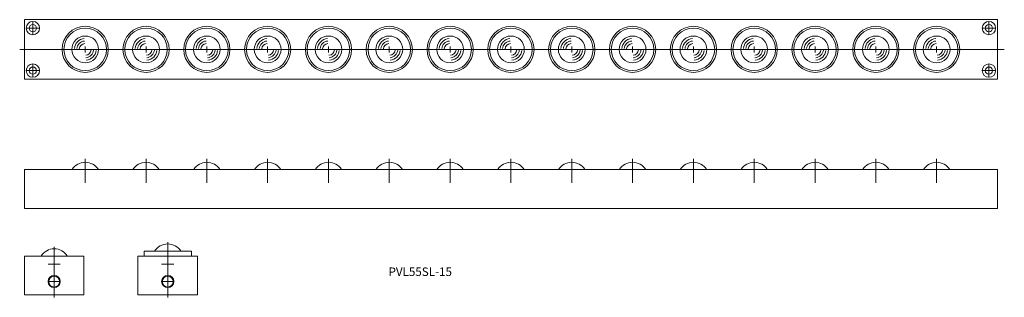
# Model space of a CAD drawing. Units: millimetres. Extents: x 397 to 1207, y 155 to 384.
import ezdxf

# ---------------------------------------------------------------- set-up
doc = ezdxf.new("R2010")
doc.units = ezdxf.units.MM
doc.layers.get('0').update_dxf_attribs({"lineweight": 15})
doc.styles.get("Standard").update_dxf_attribs({"font": 'txt.shx', "bigfont": 'bigfont.shx'})

msp = doc.modelspace()

# ---------------------------------------------------------------- linework, layer by layer
for p, q in [((401.31, 383.96), (1201.31, 383.96)), ((401.31, 383.96), (401.31, 334.96)), ((408.31, 371.96), (408.31, 381.96)), ((1194.31, 371.96), (1194.31, 381.96)), ((1201.31, 383.96), (1201.31, 334.96)), ((403.31, 376.96), (413.31, 376.96)), ((1189.31, 376.96), (1199.31, 376.96)), ((1206.93, 359.46), (397.44, 359.46)), ((448.81, 359.46), (453.81, 359.46)), ((453.81, 359.46), (448.81, 359.46)), ((451.31, 356.96), (451.31, 361.96)), ((451.31, 356.96), (451.31, 361.96)), ((503.81, 359.46), (498.81, 359.46)), ((498.81, 359.46), (503.81, 359.46)), ((501.31, 356.96), (501.31, 361.96)), ((501.31, 356.96), (501.31, 361.96)), ((548.81, 359.46), (553.81, 359.46)), ((553.81, 359.46), (548.81, 359.46)), ((551.31, 356.96), (551.31, 361.96)), ((551.31, 356.96), (551.31, 361.96)), ((603.81, 359.46), (598.81, 359.46)), ((598.81, 359.46), (603.81, 359.46)), ((601.31, 356.96), (601.31, 361.96)), ((601.31, 356.96), (601.31, 361.96)), ((648.81, 359.46), (653.81, 359.46)), ((653.81, 359.46), (648.81, 359.46)), ((651.31, 356.96), (651.31, 361.96)), ((651.31, 356.96), (651.31, 361.96)), ((703.81, 359.46), (698.81, 359.46)), ((698.81, 359.46), (703.81, 359.46)), ((701.31, 356.96), (701.31, 361.96)), ((701.31, 356.96), (701.31, 361.96)), ((748.81, 359.46), (753.81, 359.46)), ((753.81, 359.46), (748.81, 359.46)), ((751.31, 356.96), (751.31, 361.96)), ((751.31, 356.96), (751.31, 361.96)), ((803.81, 359.46), (798.81, 359.46)), ((798.81, 359.46), (803.81, 359.46)), ((801.31, 356.96), (801.31, 361.96)), ((801.31, 356.96), (801.31, 361.96)), ((848.81, 359.46), (853.81, 359.46)), ((853.81, 359.46), (848.81, 359.46)), ((851.31, 356.96), (851.31, 361.96)), ((851.31, 356.96), (851.31, 361.96)), ((903.81, 359.46), (898.81, 359.46)), ((898.81, 359.46), (903.81, 359.46)), ((901.31, 356.96), (901.31, 361.96)), ((901.31, 356.96), (901.31, 361.96)), ((948.81, 359.46), (953.81, 359.46)), ((953.81, 359.46), (948.81, 359.46)), ((951.31, 356.96), (951.31, 361.96)), ((951.31, 356.96), (951.31, 361.96)), ((1003.81, 359.46), (998.81, 359.46)), ((998.81, 359.46), (1003.81, 359.46)), ((1001.31, 356.96), (1001.31, 361.96)), ((1001.31, 356.96), (1001.31, 361.96)), ((1048.81, 359.46), (1053.81, 359.46)), ((1053.81, 359.46), (1048.81, 359.46)), ((1051.31, 356.96), (1051.31, 361.96)), ((1051.31, 356.96), (1051.31, 361.96)), ((1103.81, 359.46), (1098.81, 359.46)), ((1098.81, 359.46), (1103.81, 359.46)), ((1101.31, 356.96), (1101.31, 361.96)), ((1101.31, 356.96), (1101.31, 361.96)), ((1148.81, 359.46), (1153.81, 359.46)), ((1153.81, 359.46), (1148.81, 359.46)), ((1151.31, 356.96), (1151.31, 361.96)), ((1151.31, 356.96), (1151.31, 361.96)), ((1201.31, 356.96), (1201.31, 361.96)), ((1201.31, 356.96), (1201.31, 361.96)), ((1201.31, 356.96), (1201.31, 361.96)), ((403.31, 341.96), (413.31, 341.96)), ((408.31, 336.96), (408.31, 346.96)), ((1189.31, 341.96), (1199.31, 341.96)), ((1194.31, 336.96), (1194.31, 346.96)), ((401.31, 334.96), (1201.31, 334.96)), ((451.31, 269.24), (451.31, 249.62)), ((501.31, 269.24), (501.31, 249.62)), ((551.31, 269.24), (551.31, 249.62)), ((601.31, 269.24), (601.31, 249.62)), ((651.31, 269.24), (651.31, 249.62)), ((701.31, 269.24), (701.31, 249.62)), ((751.31, 269.24), (751.31, 249.62)), ((801.31, 269.24), (801.31, 249.62)), ((851.31, 269.24), (851.31, 249.62)), ((901.31, 269.24), (901.31, 249.62)), ((951.31, 269.24), (951.31, 249.62)), ((1001.31, 269.24), (1001.31, 249.62)), ((1051.31, 269.24), (1051.31, 249.62)), ((1101.31, 269.24), (1101.31, 249.62)), ((1151.31, 269.24), (1151.31, 249.62)), ((401.31, 260.48), (401.31, 228.48)), ((1201.31, 260.48), (401.31, 260.48)), ((1201.31, 260.48), (1201.31, 228.48)), ((401.31, 228.48), (1201.31, 228.48)), ((451.31, 228.48), (401.31, 228.48)), ((425.81, 155.24), (425.81, 196.74)), ((519.16, 155.24), (519.16, 200.82)), ((450.31, 189.22), (401.31, 189.22)), ((401.31, 157.22), (401.31, 189.22)), ((425.81, 177.52), (425.81, 187.52)), ((450.31, 189.22), (450.31, 157.22)), ((494.66, 189.22), (543.66, 189.22)), ((494.66, 157.22), (494.66, 189.22)), ((538.66, 193.22), (499.66, 193.22)), ((499.66, 189.22), (499.66, 193.22)), ((519.16, 177.52), (519.16, 187.52)), ((538.66, 193.22), (538.66, 189.22)), ((543.66, 189.22), (543.66, 157.22)), ((420.81, 182.52), (430.81, 182.52)), ((514.16, 182.52), (524.16, 182.52)), ((425.81, 163.22), (425.81, 173.22)), ((519.16, 163.22), (519.16, 173.22)), ((420.81, 168.22), (430.81, 168.22)), ((514.16, 168.22), (524.16, 168.22)), ((450.31, 157.22), (401.31, 157.22)), ((543.66, 157.22), (494.66, 157.22))]:
    msp.add_line(p, q)
for centre, radius in [((408.31, 376.96), 5.5), ((1194.31, 376.96), 5.5), ((408.31, 376.96), 3), ((451.31, 359.46), 19), ((451.31, 359.46), 17.5), ((501.31, 359.46), 19), ((501.31, 359.46), 17.5), ((551.31, 359.46), 19), ((551.31, 359.46), 17.5), ((601.31, 359.46), 19), ((601.31, 359.46), 17.5), ((651.31, 359.46), 19), ((651.31, 359.46), 17.5), ((701.31, 359.46), 19), ((701.31, 359.46), 17.5), ((751.31, 359.46), 19), ((751.31, 359.46), 17.5), ((801.31, 359.46), 19), ((801.31, 359.46), 17.5), ((851.31, 359.46), 19), ((851.31, 359.46), 17.5), ((901.31, 359.46), 19), ((901.31, 359.46), 17.5), ((951.31, 359.46), 19), ((951.31, 359.46), 17.5), ((1001.31, 359.46), 19), ((1001.31, 359.46), 17.5), ((1051.31, 359.46), 19), ((1051.31, 359.46), 17.5), ((1101.31, 359.46), 19), ((1101.31, 359.46), 17.5), ((1151.31, 359.46), 19), ((1151.31, 359.46), 17.5), ((1194.31, 376.96), 3), ((451.31, 359.46), 11), ((501.31, 359.46), 11), ((551.31, 359.46), 11), ((601.31, 359.46), 11), ((651.31, 359.46), 11), ((701.31, 359.46), 11), ((751.31, 359.46), 11), ((801.31, 359.46), 11), ((851.31, 359.46), 11), ((901.31, 359.46), 11), ((951.31, 359.46), 11), ((1001.31, 359.46), 11), ((1051.31, 359.46), 11), ((1101.31, 359.46), 11), ((1151.31, 359.46), 11), ((408.31, 341.96), 5.5), ((408.31, 341.96), 3), ((1194.31, 341.96), 5.5), ((1194.31, 341.96), 3), ((425.81, 168.22), 5), ((425.81, 168.22), 4.5), ((519.16, 168.22), 5), ((519.16, 168.22), 4.5)]:
    msp.add_circle(centre, radius)
for centre, radius, start, end in [((451.31, 359.46), 8.93, 95, 175), ((451.31, 359.46), 6.91, 95, 175), ((451.31, 359.46), 4.89, 95, 175), ((501.31, 359.46), 8.93, 95, 175), ((501.31, 359.46), 6.91, 95, 175), ((501.31, 359.46), 4.89, 95, 175), ((551.31, 359.46), 8.93, 95, 175), ((551.31, 359.46), 6.91, 95, 175), ((551.31, 359.46), 4.89, 95, 175), ((601.31, 359.46), 8.93, 95, 175), ((601.31, 359.46), 6.91, 95, 175), ((601.31, 359.46), 4.89, 95, 175), ((651.31, 359.46), 8.93, 95, 175), ((651.31, 359.46), 6.91, 95, 175), ((651.31, 359.46), 4.89, 95, 175), ((701.31, 359.46), 8.93, 95, 175), ((701.31, 359.46), 6.91, 95, 175), ((701.31, 359.46), 4.89, 95, 175), ((751.31, 359.46), 8.93, 95, 175), ((751.31, 359.46), 6.91, 95, 175), ((751.31, 359.46), 4.89, 95, 175), ((801.31, 359.46), 8.93, 95, 175), ((801.31, 359.46), 6.91, 95, 175), ((801.31, 359.46), 4.89, 95, 175), ((851.31, 359.46), 8.93, 95, 175), ((851.31, 359.46), 6.91, 95, 175), ((851.31, 359.46), 4.89, 95, 175), ((901.31, 359.46), 8.93, 95, 175), ((901.31, 359.46), 6.91, 95, 175), ((901.31, 359.46), 4.89, 95, 175), ((951.31, 359.46), 8.93, 95, 175), ((951.31, 359.46), 6.91, 95, 175), ((951.31, 359.46), 4.89, 95, 175), ((1001.31, 359.46), 8.93, 95, 175), ((1001.31, 359.46), 6.91, 95, 175), ((1001.31, 359.46), 4.89, 95, 175), ((1051.31, 359.46), 8.93, 95, 175), ((1051.31, 359.46), 6.91, 95, 175), ((1051.31, 359.46), 4.89, 95, 175), ((1101.31, 359.46), 8.93, 95, 175), ((1101.31, 359.46), 6.91, 95, 175), ((1101.31, 359.46), 4.89, 95, 175), ((1151.31, 359.46), 8.93, 95, 175), ((1151.31, 359.46), 6.91, 95, 175), ((1151.31, 359.46), 4.89, 95, 175), ((451.31, 359.46), 4.89, 275, 355), ((451.31, 359.46), 6.91, 275, 355), ((451.31, 359.46), 8.93, 275, 355), ((501.31, 359.46), 4.89, 275, 355), ((501.31, 359.46), 6.91, 275, 355), ((501.31, 359.46), 8.93, 275, 355), ((551.31, 359.46), 4.89, 275, 355), ((551.31, 359.46), 6.91, 275, 355), ((551.31, 359.46), 8.93, 275, 355), ((601.31, 359.46), 4.89, 275, 355), ((601.31, 359.46), 6.91, 275, 355), ((601.31, 359.46), 8.93, 275, 355), ((651.31, 359.46), 4.89, 275, 355), ((651.31, 359.46), 6.91, 275, 355), ((651.31, 359.46), 8.93, 275, 355), ((701.31, 359.46), 4.89, 275, 355), ((701.31, 359.46), 6.91, 275, 355), ((701.31, 359.46), 8.93, 275, 355), ((751.31, 359.46), 4.89, 275, 355), ((751.31, 359.46), 6.91, 275, 355), ((751.31, 359.46), 8.93, 275, 355), ((801.31, 359.46), 4.89, 275, 355), ((801.31, 359.46), 6.91, 275, 355), ((801.31, 359.46), 8.93, 275, 355), ((851.31, 359.46), 4.89, 275, 355), ((851.31, 359.46), 6.91, 275, 355), ((851.31, 359.46), 8.93, 275, 355), ((901.31, 359.46), 4.89, 275, 355), ((901.31, 359.46), 6.91, 275, 355), ((901.31, 359.46), 8.93, 275, 355), ((951.31, 359.46), 4.89, 275, 355), ((951.31, 359.46), 6.91, 275, 355), ((951.31, 359.46), 8.93, 275, 355), ((1001.31, 359.46), 4.89, 275, 355), ((1001.31, 359.46), 6.91, 275, 355), ((1001.31, 359.46), 8.93, 275, 355), ((1051.31, 359.46), 4.89, 275, 355), ((1051.31, 359.46), 6.91, 275, 355), ((1051.31, 359.46), 8.93, 275, 355), ((1101.31, 359.46), 4.89, 275, 355), ((1101.31, 359.46), 6.91, 275, 355), ((1101.31, 359.46), 8.93, 275, 355), ((1151.31, 359.46), 4.89, 275, 355), ((1151.31, 359.46), 6.91, 275, 355), ((1151.31, 359.46), 8.93, 275, 355), ((451.31, 253.78), 12.7, 90, 148.15932), ((451.31, 253.78), 12.7, 31.84068, 90), ((501.31, 253.78), 12.7, 90, 148.15932), ((501.31, 253.78), 12.7, 31.84068, 90), ((551.31, 253.78), 12.7, 90, 148.15932), ((551.31, 253.78), 12.7, 31.84068, 90), ((601.31, 253.78), 12.7, 90, 148.15932), ((601.31, 253.78), 12.7, 31.84068, 90), ((651.31, 253.78), 12.7, 90, 148.15932), ((651.31, 253.78), 12.7, 31.84068, 90), ((701.31, 253.78), 12.7, 90, 148.15932), ((701.31, 253.78), 12.7, 31.84068, 90), ((751.31, 253.78), 12.7, 90, 148.15932), ((751.31, 253.78), 12.7, 31.84068, 90), ((801.31, 253.78), 12.7, 90, 148.15932), ((801.31, 253.78), 12.7, 31.84068, 90), ((851.31, 253.78), 12.7, 90, 148.15932), ((851.31, 253.78), 12.7, 31.84068, 90), ((901.31, 253.78), 12.7, 90, 148.15932), ((901.31, 253.78), 12.7, 31.84068, 90), ((951.31, 253.78), 12.7, 90, 148.15932), ((951.31, 253.78), 12.7, 31.84068, 90), ((1001.31, 253.78), 12.7, 90, 148.15932), ((1001.31, 253.78), 12.7, 31.84068, 90), ((1051.31, 253.78), 12.7, 90, 148.15932), ((1051.31, 253.78), 12.7, 31.84068, 90), ((1101.31, 253.78), 12.7, 90, 148.15932), ((1101.31, 253.78), 12.7, 31.84068, 90), ((1151.31, 253.78), 12.7, 90, 148.15932), ((1151.31, 253.78), 12.7, 31.84068, 90), ((425.81, 182.52), 12.7, 31.84068, 148.15932), ((519.16, 186.52), 12.7, 31.84068, 148.15932)]:
    msp.add_arc(centre, radius, start, end)

# ---------------------------------------------------------------- texts
at = {"insert": (700.7, 179.82), "char_height": 7, "width": 59.4437, "attachment_point": 1}
msp.add_mtext('PVL55SL-15', dxfattribs=at)

doc.saveas('drawing.dxf')
